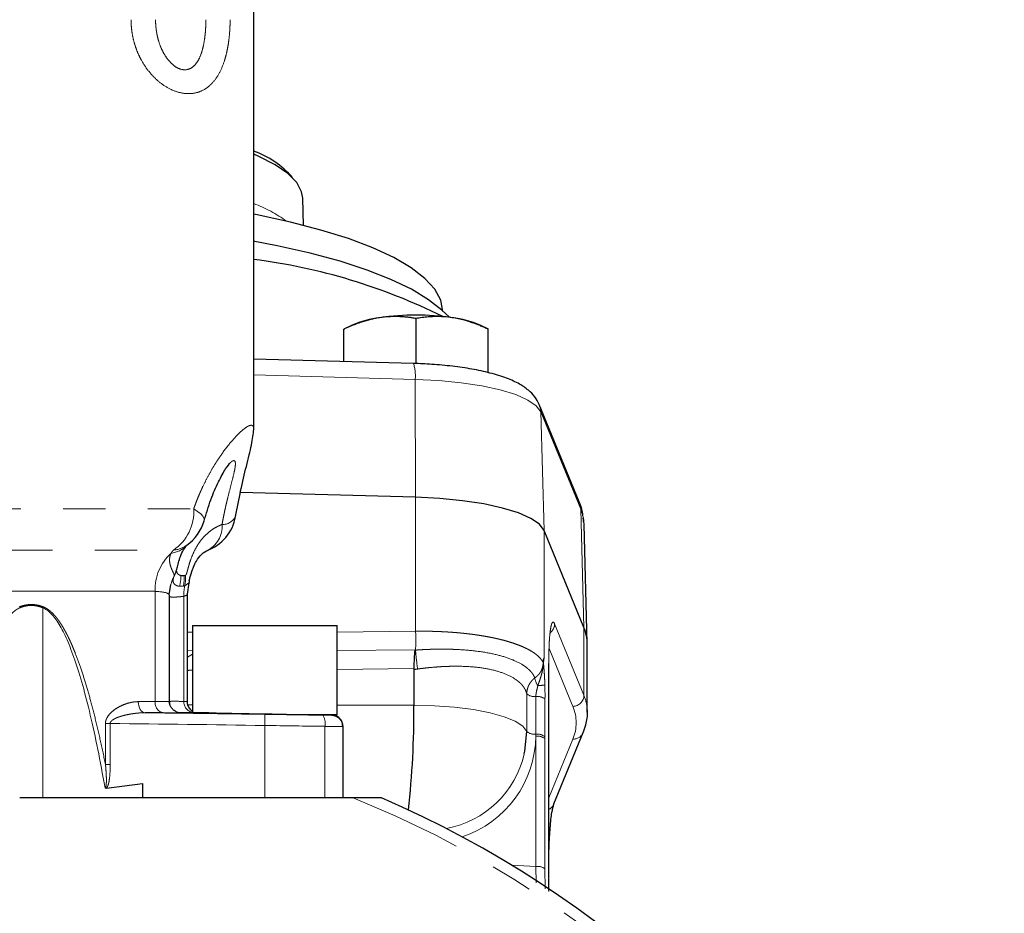
# Model space of a CAD drawing. Units: millimetres. Extents: x 8 to 403, y 26 to 285.
# Drawn here: x 43 to 73, y 222 to 249 of the extents above; entities that cross this region are included whole.
import ezdxf

# ---------------------------------------------------------------- set-up
doc = ezdxf.new("R2010")
doc.units = ezdxf.units.MM
doc.linetypes.add('PHANTOM', pattern=[12.7, 6.35, -1.27, 1.27, -1.27, 1.27, -1.27])

msp = doc.modelspace()

# ---------------------------------------------------------------- linework, layer by layer
at = {"color": 7, "linetype": 'Continuous', "lineweight": 25}
for p, q in [((50.144, 236.628), (50.144, 257.911)), ((51.636, 242.744), (51.614, 243.562)), ((56.011, 239.988), (55.78, 240.203)), ((53.09, 239.751), (52.842, 239.628)), ((55.01, 238.599), (55.01, 239.951)), ((57.177, 239.628), (56.929, 239.751)), ((52.843, 238.66), (52.843, 239.627)), ((52.843, 239.627), (52.843, 239.613)), ((57.176, 238.328), (57.176, 239.627)), ((57.176, 239.613), (57.176, 239.627)), ((54.932, 238.603), (50.144, 238.735)), ((59.899, 234.457), (58.704, 237.368)), ((54.995, 234.591), (49.742, 234.736)), ((60.035, 233.826), (60.018, 233.971)), ((60.047, 233.774), (60.045, 233.809)), ((60.143, 230.215), (60.047, 233.774)), ((60.041, 230.683), (58.847, 233.595)), ((48.129, 233.144), (48.133, 233.149)), ((48.154, 231.682), (48.207, 232.023)), ((47.612, 231.662), (47.663, 231.981)), ((48.154, 228.468), (48.154, 231.703)), ((47.618, 228.463), (47.618, 231.641)), ((48.31, 230.744), (48.31, 228.135)), ((48.31, 230.744), (52.644, 230.744)), ((52.644, 228.077), (52.644, 230.744)), ((60.041, 230.683), (60.041, 230.683)), ((60.144, 228.153), (60.144, 230.182)), ((58.819, 229.644), (58.823, 229.68)), ((54.945, 229.46), (54.945, 228.355)), ((58.989, 223.167), (58.989, 229.606)), ((47.616, 228.471), (47.637, 228.472)), ((60.142, 228.218), (60.144, 228.153)), ((47.431, 228.13), (46.89, 228.13)), ((48.303, 228.139), (48.252, 228.139)), ((48.796, 228.13), (48.303, 228.139)), ((48.327, 228.134), (48.333, 228.135)), ((51.123, 228.077), (52.644, 228.077)), ((51.81, 228.07), (51.81, 228.077)), ((52.81, 227.733), (52.81, 227.728)), ((52.81, 227.721), (52.81, 225.577)), ((59.141, 225.396), (60.018, 227.535)), ((45.728, 225.87), (46.81, 226.01)), ((46.81, 226.01), (46.81, 225.577)), ((45.987, 225.577), (43.826, 225.577)), ((47.472, 225.577), (46.81, 225.577)), ((58.992, 222.806), (58.986, 223.155)), ((58.987, 223.176), (58.989, 223.167))]:
    msp.add_line(p, q, dxfattribs=at)
at = {"color": 8, "linetype": 'PHANTOM', "lineweight": 18}
for p, q in [((54.985, 238.125), (50.144, 238.258)), ((54.985, 238.125), (54.995, 234.591)), ((58.75, 237.15), (58.846, 233.598)), ((59.945, 234.239), (58.75, 237.15)), ((54.995, 230.576), (54.995, 234.591)), ((36.81, 234.244), (48.345, 234.244)), ((59.945, 234.239), (60.041, 230.683)), ((58.847, 229.77), (58.847, 233.595)), ((37.763, 233.008), (47.737, 233.008)), ((48.063, 232.244), (47.963, 232.244)), ((48.198, 232.025), (48.076, 231.938)), ((47.188, 231.772), (38.607, 231.772)), ((47.188, 231.772), (47.188, 228.464)), ((48.047, 231.622), (48.047, 228.471)), ((43.826, 231.276), (43.826, 225.577)), ((48.154, 230.549), (48.31, 230.547)), ((52.644, 230.552), (54.995, 230.576)), ((59.164, 230.794), (60.041, 228.654)), ((60.041, 228.654), (60.041, 230.683)), ((48.154, 230.01), (48.31, 229.99)), ((52.644, 230.001), (54.97, 230.018)), ((59.71, 228.323), (58.998, 230.059)), ((48.154, 229.8), (48.31, 229.886)), ((54.945, 229.46), (52.644, 229.431)), ((58.987, 223.176), (58.987, 229.615)), ((58.987, 229.615), (58.989, 229.606)), ((46.681, 228.464), (47.188, 228.464)), ((58.328, 227.566), (58.328, 228.696)), ((58.602, 227.489), (58.602, 228.62)), ((58.875, 228.544), (58.875, 227.413)), ((48.17, 228.372), (48.31, 228.372)), ((52.644, 228.361), (54.945, 228.355)), ((45.7, 226.579), (45.7, 227.807)), ((45.7, 227.807), (45.84, 227.807)), ((45.84, 227.807), (45.84, 226.579)), ((50.477, 227.749), (50.477, 225.577)), ((52.28, 227.724), (52.28, 225.577)), ((58.602, 223.524), (58.602, 227.43)), ((58.875, 227.413), (58.875, 227.354)), ((58.875, 227.354), (58.875, 223.448)), ((58.989, 225.582), (59.71, 227.34)), ((45.7, 226.579), (45.84, 226.579)), ((58.602, 223.524), (57.883, 223.557)), ((58.608, 223.033), (58.602, 223.524)), ((58.875, 223.448), (58.884, 222.848)), ((58.994, 222.775), (58.987, 223.176))]:
    msp.add_line(p, q, dxfattribs=at)
at = {"color": 7, "linetype": 'Continuous', "lineweight": 25, "flags": 128}
for points in [[(51.614, 243.562), (51.58, 243.753), (51.432, 244.03), (51.167, 244.301), (50.788, 244.563), (50.3, 244.813), (50.144, 244.88)], [(55.81, 240.163), (55.751, 240.497), (55.572, 240.829), (55.276, 241.155), (54.865, 241.472), (54.343, 241.778), (53.713, 242.071), (52.983, 242.347), (52.156, 242.604), (51.242, 242.841), (50.247, 243.055), (50.144, 243.075)], [(55.78, 240.203), (55.386, 240.516), (54.874, 240.826), (54.258, 241.122), (53.541, 241.403), (52.73, 241.666), (51.831, 241.91), (50.851, 242.131), (50.131, 242.271)], [(58.847, 233.595), (58.708, 233.781), (58.448, 233.96), (58.076, 234.124), (57.602, 234.269), (57.04, 234.392), (56.406, 234.488), (55.718, 234.555), (54.995, 234.591)], [(51.381, 228.077), (51.998, 228.067), (52.483, 228.059)], [(58.254, 226.899), (58.271, 226.978), (58.328, 227.566)]]:
    msp.add_lwpolyline(points, dxfattribs=at)
at = {"color": 8, "linetype": 'PHANTOM', "lineweight": 18, "flags": 128}
for points in [[(58.75, 237.15), (58.614, 237.333), (58.36, 237.507), (57.996, 237.668), (57.533, 237.81), (56.983, 237.93), (56.363, 238.024), (55.69, 238.09), (54.985, 238.125)], [(58.75, 237.15), (58.734, 237.273), (58.704, 237.369)], [(59.945, 234.239), (59.929, 234.362), (59.899, 234.457)], [(48.345, 234.244), (48.463, 234.167), (48.555, 234.093), (48.619, 234.022), (48.654, 233.956), (48.659, 233.897), (48.657, 233.889)], [(46.681, 228.464), (46.685, 228.399), (46.697, 228.337), (46.716, 228.28), (46.742, 228.23), (46.774, 228.188), (46.81, 228.157), (46.849, 228.138), (46.89, 228.13)], [(47.617, 228.47), (47.624, 228.405), (47.641, 228.347)], [(47.831, 228.159), (47.881, 228.144), (47.946, 228.136)], [(54.942, 228.348), (55.563, 228.336), (56.165, 228.294), (56.727, 228.225), (57.229, 228.129), (57.653, 228.011), (57.985, 227.874), (58.213, 227.724), (58.328, 227.566)]]:
    msp.add_lwpolyline(points, dxfattribs=at)
at = {"color": 7, "linetype": 'Continuous', "lineweight": 25}
for centre, radius, start, end in [((49.216, 242.377), 2.756, 40.8189, 70.3298), ((47.9, 224.067), 17.798, 63.6146, 82.7569), ((54.263, 237.063), 2.932, 96.6009, 113.5808), ((55.01, 232.292), 7.76, 81.9751, 98.0249), ((55.788, 237.181), 2.812, 66.053, 83.7652), ((47.372, 234.244), 1.333, 304.9535, 344.5607), ((48.287, 234.244), 1.333, 289.7635, 350.0914), ((58.83, 230.174), 1.314, 0.3363, 22.7717), ((28.603, 228.174), 26.343, 353.5563, 0.3937), ((41.81, 197.244), 30.833, 113.2315, 66.7685)]:
    msp.add_arc(centre, radius, start, end, dxfattribs=at)
at = {"color": 8, "linetype": 'PHANTOM', "lineweight": 18}
for centre, radius, start, end in [((48.539, 239.269), 4.432, 54.2834, 68.7707), ((53.788, 238.236), 1.202, 354.6765, 17.7595), ((46.95, 234.163), 1.398, 304.2576, 3.3185), ((58.73, 233.729), 1.318, 3.4639, 22.7503), ((48.388, 233.718), 0.808, 295.6278, 3.9445), ((49.197, 234.229), 0.456, 269.5908, 332.0657), ((48.661, 231.826), 1.474, 132.4224, 182.0931), ((47.572, 233.682), 0.774, 277.0118, 315.888), ((47.666, 233.83), 0.825, 274.8813, 304.6283), ((46.767, 232.729), 1.109, 333.1612, 340.5952), ((48.941, 231.638), 1.324, 153.5349, 165.087), ((46.58, 232.263), 1.383, 345.8247, 359.2115), ((46.663, 232.218), 1.4, 348.1375, 1.06), ((46.702, 232.208), 1.4, 348.887, 1.793), ((49.453, 231.652), 1.407, 168.2921, 181.2471), ((39.128, 233.31), 5.119, 336.5884, 336.942), ((49.78, 230.311), 5.222, 356.6944, 2.912), ((58.835, 230.797), 0.329, 308.0511, 359.4827), ((68.502, 231.144), 13.556, 184.7991, 187.2106), ((59.06, 229.238), 0.494, 187.373, 216.0896), ((58.618, 231.231), 2.284, 271.0594, 276.3627), ((47.488, 228.427), 0.302, 173.0524, 259.1635), ((48.372, 228.461), 0.325, 178.2142, 259.1284), ((58.56, 228.996), 0.379, 232.2716, 276.343), ((58.643, 228.235), 0.387, 52.9948, 95.9884), ((59.704, 228.661), 0.338, 271.0251, 358.9068), ((58.82, 228.143), 1.324, 3.2642, 22.7285), ((58.55, 227.832), 1.26, 337.0314, 22.9686), ((46.883, 227.885), 3.597, 357.8333, 3.1448), ((51.818, 227.809), 0.47, 349.5333, 31.8363), ((52.477, 227.721), 0.333, 0.0003, 89.0681), ((55.365, 227.481), 3.238, 288.5232, 359.1049), ((58.56, 227.865), 0.379, 232.2722, 276.3434), ((58.643, 227.104), 0.387, 52.9955, 95.9867), ((58.642, 227.045), 0.387, 53.0088, 95.9975), ((59.723, 227.661), 0.321, 267.695, 337.0338), ((55.377, 227.563), 2.953, 280.5632, 346.9887), ((41.81, 197.244), 30.509, 111.7675, 68.2325), ((58.852, 225.515), 0.313, 296.0174, 337.5403), ((58.642, 223.139), 0.387, 53.0076, 95.9987)]:
    msp.add_arc(centre, radius, start, end, dxfattribs=at)
for points, knots in [([(49.436, 248.911), (49.435, 248.882), (49.435, 248.825), (49.433, 248.74), (49.429, 248.655), (49.424, 248.571), (49.415, 248.444), (49.397, 248.278), (49.365, 248.075), (49.323, 247.88), (49.255, 247.633), (49.144, 247.351), (48.967, 247.069), (48.747, 246.856), (48.487, 246.723), (48.194, 246.678), (47.881, 246.723), (47.564, 246.857), (47.262, 247.07), (46.991, 247.353), (46.803, 247.635), (46.681, 247.882), (46.605, 248.076), (46.544, 248.278), (46.504, 248.463), (46.482, 248.627), (46.469, 248.768), (46.468, 248.863), (46.467, 248.911)], [0, 0, 0, 0, 0.0125092, 0.024991, 0.037463, 0.0499427, 0.0624476, 0.0937636, 0.1250518, 0.1563753, 0.1876391, 0.249778, 0.3123308, 0.3749617, 0.4375653, 0.5000468, 0.5627321, 0.6254549, 0.6881474, 0.7504466, 0.8128748, 0.8438707, 0.8749298, 0.9062129, 0.9375309, 0.9583624, 0.9791583, 1, 1, 1, 1]), ([(47.201, 248.911), (47.201, 248.881), (47.202, 248.823), (47.207, 248.737), (47.215, 248.652), (47.226, 248.568), (47.24, 248.486), (47.27, 248.346), (47.325, 248.158), (47.426, 247.93), (47.554, 247.726), (47.712, 247.555), (47.891, 247.437), (48.018, 247.408), (48.138, 247.409), (48.254, 247.438), (48.397, 247.556), (48.507, 247.728), (48.587, 247.932), (48.645, 248.16), (48.678, 248.375), (48.698, 248.571), (48.707, 248.739), (48.709, 248.853), (48.709, 248.911)], [0, 0, 0, 0, 0.021407, 0.04257, 0.063512, 0.084259, 0.104837, 0.12527, 0.189898, 0.25003, 0.312597, 0.375256, 0.437704, 0.500013, 0.50054, 0.562892, 0.625392, 0.687914, 0.750568, 0.810745, 0.875423, 0.916213, 0.957672, 1, 1, 1, 1]), ([(48.345, 234.244), (48.358, 234.281), (48.384, 234.355), (48.425, 234.463), (48.467, 234.57), (48.511, 234.676), (48.557, 234.779), (48.634, 234.949), (48.748, 235.178), (48.901, 235.451), (49.057, 235.703), (49.265, 236.007), (49.519, 236.327), (49.742, 236.553), (49.889, 236.672), (49.981, 236.73), (50.054, 236.755), (50.097, 236.748), (50.121, 236.727), (50.134, 236.702), (50.142, 236.67), (50.143, 236.642), (50.144, 236.628)], [0, 0, 0, 0, 0.020802, 0.041592, 0.062387, 0.0832, 0.104047, 0.124944, 0.187442, 0.249974, 0.312293, 0.374489, 0.499031, 0.624095, 0.68692, 0.749562, 0.812118, 0.874654, 0.905964, 0.937253, 0.968578, 1, 1, 1, 1]), ([(49.194, 233.773), (49.201, 233.809), (49.213, 233.881), (49.234, 233.987), (49.255, 234.091), (49.276, 234.193), (49.298, 234.293), (49.32, 234.391), (49.343, 234.487), (49.389, 234.676), (49.457, 234.94), (49.535, 235.244), (49.58, 235.444), (49.595, 235.564), (49.595, 235.632), (49.583, 235.675), (49.56, 235.692), (49.531, 235.689), (49.502, 235.677), (49.477, 235.659), (49.465, 235.65)], [0, 0, 0, 0, 0.031517, 0.06291, 0.09421, 0.125448, 0.156651, 0.187847, 0.219065, 0.250331, 0.375516, 0.499777, 0.624787, 0.687609, 0.750178, 0.81284, 0.87547, 0.916872, 0.958307, 1, 1, 1, 1]), ([(48.101, 232.252), (48.103, 232.252), (48.106, 232.253), (48.11, 232.258), (48.115, 232.265), (48.12, 232.274), (48.126, 232.289), (48.134, 232.312), (48.142, 232.341), (48.151, 232.372), (48.162, 232.413), (48.182, 232.488), (48.212, 232.595), (48.266, 232.763), (48.35, 232.966), (48.475, 233.189), (48.625, 233.386), (48.768, 233.525), (48.892, 233.619), (48.989, 233.68), (49.09, 233.733), (49.159, 233.76), (49.194, 233.773)], [0, 0, 0, 0, 0.005425, 0.011157, 0.017343, 0.024095, 0.031501, 0.045815, 0.062872, 0.07783, 0.094251, 0.12568, 0.188505, 0.25126, 0.376584, 0.501526, 0.627023, 0.750943, 0.813593, 0.875898, 0.937989, 1, 1, 1, 1]), ([(47.756, 232.228), (47.757, 232.232), (47.759, 232.239), (47.758, 232.252), (47.756, 232.266), (47.752, 232.282), (47.746, 232.299), (47.732, 232.332), (47.708, 232.385), (47.669, 232.471), (47.635, 232.571), (47.62, 232.666), (47.62, 232.743), (47.627, 232.802), (47.642, 232.86), (47.659, 232.895), (47.667, 232.914)], [0, 0, 0, 0, 0.0442, 0.087585, 0.129932, 0.171071, 0.210888, 0.249411, 0.378411, 0.499433, 0.625669, 0.748133, 0.809252, 0.871522, 0.935095, 1, 1, 1, 1]), ([(47.667, 232.914), (47.672, 232.922), (47.682, 232.94), (47.699, 232.965), (47.717, 232.987), (47.73, 233.001), (47.737, 233.008)], [0, 0, 0, 0, 0.251822, 0.502414, 0.751799, 1, 1, 1, 1]), ([(47.837, 232.373), (47.839, 232.355), (47.849, 232.284), (47.914, 232.261), (47.963, 232.244)], [0, 0, 0, 0, 0.264982, 1, 1, 1, 1]), ([(47.921, 231.924), (47.91, 231.925), (47.89, 231.927), (47.862, 231.933), (47.836, 231.942), (47.812, 231.953), (47.79, 231.966), (47.772, 231.982), (47.756, 232), (47.741, 232.023), (47.73, 232.052), (47.725, 232.089), (47.727, 232.13), (47.736, 232.176), (47.75, 232.211), (47.756, 232.228)], [0, 0, 0, 0, 0.058153, 0.117492, 0.178032, 0.239785, 0.30276, 0.366955, 0.432293, 0.498603, 0.593786, 0.691797, 0.792358, 0.895218, 1, 1, 1, 1]), ([(47.613, 231.661), (47.609, 231.666), (47.605, 231.674), (47.598, 231.681), (47.595, 231.683), (47.595, 231.684), (47.577, 231.7), (47.501, 231.749), (47.313, 231.763), (47.188, 231.772)], [0, 0, 0, 0, 0.099364, 0.12727, 0.134977, 0.13727, 0.138525, 0.425591, 1, 1, 1, 1]), ([(48.034, 231.93), (48.024, 231.929), (48.003, 231.926), (47.974, 231.924), (47.946, 231.923), (47.929, 231.924), (47.921, 231.924)], [0, 0, 0, 0, 0.247915, 0.497203, 0.747889, 1, 1, 1, 1]), ([(48.047, 231.622), (48.031, 231.62), (48, 231.616), (47.956, 231.611), (47.913, 231.607), (47.871, 231.603), (47.83, 231.601), (47.792, 231.599), (47.756, 231.598), (47.717, 231.598), (47.68, 231.599), (47.649, 231.603), (47.629, 231.609), (47.618, 231.616), (47.617, 231.624), (47.616, 231.627)], [0, 0, 0, 0, 0.0543449, 0.1110065, 0.1699878, 0.2312916, 0.2949203, 0.3608761, 0.4291609, 0.4997766, 0.6127324, 0.7192227, 0.8192564, 0.9128444, 1, 1, 1, 1]), ([(48.153, 231.681), (48.153, 231.681), (48.184, 231.674), (48.115, 231.648), (48.047, 231.622)], [0, 0, 0, 0, 0.015312, 1, 1, 1, 1]), ([(43.128, 231.276), (42.987, 231.215), (42.845, 231.08), (42.563, 230.661), (42.423, 230.377), (42.147, 229.661), (42.01, 229.229), (41.742, 228.225), (41.61, 227.653), (41.482, 227.016)], [0, 0, 0, 0, 0.25, 0.25, 0.5, 0.5, 0.75, 0.75, 1, 1, 1, 1]), ([(43.115, 231.305), (43.134, 231.312), (43.17, 231.326), (43.226, 231.343), (43.282, 231.356), (43.338, 231.367), (43.393, 231.373), (43.449, 231.377), (43.505, 231.377), (43.561, 231.373), (43.616, 231.367), (43.672, 231.356), (43.728, 231.343), (43.783, 231.326), (43.82, 231.312), (43.838, 231.305)], [0, 0, 0, 0, 0.079903, 0.158339, 0.235555, 0.311808, 0.387365, 0.462502, 0.537498, 0.612635, 0.688192, 0.764445, 0.841661, 0.920097, 1, 1, 1, 1]), ([(43.477, 231.348), (43.417, 231.348), (43.357, 231.341), (43.24, 231.317), (43.184, 231.299), (43.128, 231.276)], [0, 0, 0, 0, 0.5, 0.5, 1, 1, 1, 1]), ([(43.826, 231.276), (43.807, 231.283), (43.769, 231.298), (43.71, 231.316), (43.652, 231.33), (43.594, 231.34), (43.535, 231.346), (43.496, 231.347), (43.477, 231.348)], [0, 0, 0, 0, 0.17332, 0.343033, 0.509822, 0.67441, 0.837545, 1, 1, 1, 1]), ([(45.686, 225.879), (45.543, 226.69), (45.396, 227.419), (45.095, 228.698), (44.941, 229.248), (44.627, 230.158), (44.468, 230.517), (44.148, 231.042), (43.987, 231.207), (43.826, 231.276)], [0, 0, 0, 0, 0.25, 0.25, 0.5, 0.5, 0.75, 0.75, 1, 1, 1, 1]), ([(43.838, 231.305), (43.852, 231.299), (43.879, 231.287), (43.919, 231.266), (43.96, 231.241), (44, 231.213), (44.04, 231.181), (44.08, 231.146), (44.12, 231.107), (44.16, 231.065), (44.2, 231.019), (44.24, 230.97), (44.28, 230.917), (44.32, 230.861), (44.36, 230.802), (44.4, 230.739), (44.439, 230.672), (44.479, 230.602), (44.519, 230.529), (44.558, 230.452), (44.598, 230.371), (44.637, 230.287), (44.677, 230.2), (44.716, 230.109), (44.755, 230.015), (44.836, 229.813), (44.956, 229.483), (45.109, 229.009), (45.26, 228.479), (45.41, 227.895), (45.559, 227.256), (45.652, 226.81), (45.7, 226.579)], [0, 0, 0, 0, 0.008452, 0.017197, 0.026275, 0.035722, 0.045569, 0.055844, 0.066572, 0.077773, 0.089467, 0.101671, 0.114399, 0.127664, 0.141477, 0.155849, 0.170788, 0.186303, 0.202401, 0.219087, 0.236368, 0.254248, 0.272733, 0.291827, 0.311533, 0.331855, 0.418031, 0.514154, 0.620339, 0.736668, 0.863205, 1, 1, 1, 1]), ([(58.987, 229.615), (58.987, 229.805), (58.991, 230.001), (59.004, 230.266), (59.009, 230.35), (59.023, 230.502), (59.03, 230.57), (59.048, 230.685), (59.057, 230.732), (59.077, 230.803), (59.088, 230.827), (59.121, 230.865), (59.143, 230.845), (59.164, 230.794)], [0, 0, 0, 0, 0.25, 0.25, 0.375, 0.375, 0.5, 0.5, 0.625, 0.625, 0.75, 0.75, 1, 1, 1, 1]), ([(54.995, 230.576), (55.036, 230.576), (55.115, 230.577), (55.235, 230.577), (55.353, 230.575), (55.471, 230.573), (55.588, 230.57), (55.703, 230.566), (55.818, 230.56), (55.931, 230.554), (56.043, 230.547), (56.154, 230.539), (56.264, 230.53), (56.371, 230.519), (56.478, 230.508), (56.582, 230.497), (56.685, 230.484), (56.786, 230.47), (56.886, 230.456), (56.983, 230.44), (57.079, 230.424), (57.172, 230.407), (57.263, 230.389), (57.352, 230.371), (57.439, 230.352), (57.553, 230.325), (57.689, 230.289), (57.845, 230.244), (57.991, 230.195), (58.127, 230.143), (58.254, 230.089), (58.37, 230.032), (58.475, 229.973), (58.569, 229.911), (58.65, 229.847), (58.72, 229.781), (58.777, 229.713), (58.805, 229.667), (58.819, 229.644)], [0, 0, 0, 0, 0.021319, 0.042596, 0.063831, 0.085023, 0.106174, 0.127282, 0.148349, 0.169373, 0.190356, 0.211297, 0.232196, 0.253053, 0.273869, 0.294643, 0.315376, 0.336067, 0.356716, 0.377325, 0.397891, 0.418417, 0.438901, 0.459344, 0.479746, 0.500107, 0.540994, 0.582019, 0.623184, 0.664488, 0.705932, 0.747516, 0.789242, 0.831109, 0.873118, 0.915269, 0.957563, 1, 1, 1, 1]), ([(54.994, 230.009), (55.033, 230.012), (55.11, 230.017), (55.225, 230.024), (55.339, 230.029), (55.45, 230.033), (55.56, 230.036), (55.667, 230.038), (55.773, 230.038), (55.877, 230.038), (55.979, 230.036), (56.079, 230.034), (56.177, 230.03), (56.449, 230.018), (56.871, 229.98), (57.393, 229.887), (57.837, 229.756), (58.106, 229.63), (58.255, 229.535), (58.326, 229.483), (58.391, 229.427), (58.449, 229.369), (58.499, 229.307), (58.541, 229.243), (58.56, 229.198), (58.57, 229.175)], [0, 0, 0, 0, 0.022263, 0.044215, 0.065876, 0.08726, 0.108386, 0.129267, 0.149918, 0.17035, 0.190576, 0.210606, 0.230451, 0.250121, 0.377324, 0.499884, 0.623168, 0.749655, 0.782604, 0.816614, 0.851453, 0.887141, 0.923747, 0.96134, 1, 1, 1, 1]), ([(58.57, 229.175), (58.583, 229.184), (58.608, 229.202), (58.642, 229.232), (58.674, 229.264), (58.704, 229.299), (58.73, 229.336), (58.757, 229.381), (58.782, 229.437), (58.803, 229.503), (58.816, 229.572), (58.818, 229.62), (58.819, 229.644)], [0, 0, 0, 0, 0.0847904, 0.1691521, 0.2529546, 0.336067, 0.418362, 0.4997201, 0.6242674, 0.7495795, 0.8750318, 1, 1, 1, 1]), ([(58.661, 228.948), (58.667, 228.967), (58.681, 229.006), (58.703, 229.065), (58.727, 229.136), (58.753, 229.217), (58.78, 229.31), (58.801, 229.402), (58.814, 229.481), (58.821, 229.542), (58.823, 229.589), (58.825, 229.635), (58.824, 229.665), (58.823, 229.68)], [0, 0, 0, 0, 0.080196, 0.163585, 0.249982, 0.377782, 0.499961, 0.631435, 0.749898, 0.816857, 0.874958, 0.937523, 1, 1, 1, 1]), ([(58.847, 229.77), (58.845, 229.748), (58.842, 229.727), (58.838, 229.696), (58.836, 229.686), (58.833, 229.663), (58.832, 229.65), (58.832, 229.623), (58.832, 229.612), (58.833, 229.593), (58.833, 229.583), (58.835, 229.556), (58.837, 229.538), (58.841, 229.486), (58.844, 229.451), (58.852, 229.345), (58.857, 229.271), (58.866, 229.12), (58.869, 229.041), (58.872, 228.961)], [0, 0, 0, 0, 0.125, 0.125, 0.1875, 0.1875, 0.25, 0.25, 0.28125, 0.28125, 0.3125, 0.3125, 0.375, 0.375, 0.5, 0.5, 0.75, 0.75, 1, 1, 1, 1]), ([(48.31, 229.406), (48.259, 229.407), (48.206, 229.409), (48.155, 229.397), (48.154, 229.396)], [0, 0, 0, 0, 0.979945, 1, 1, 1, 1]), ([(58.328, 228.696), (58.325, 228.71), (58.318, 228.736), (58.304, 228.775), (58.287, 228.813), (58.267, 228.85), (58.246, 228.885), (58.221, 228.92), (58.195, 228.953), (58.166, 228.985), (58.136, 229.016), (58.104, 229.046), (58.07, 229.075), (58.035, 229.102), (57.921, 229.184), (57.692, 229.305), (57.282, 229.43), (56.797, 229.507), (56.386, 229.527), (56.092, 229.525), (55.938, 229.521), (55.776, 229.514), (55.606, 229.502), (55.428, 229.487), (55.243, 229.467), (55.117, 229.45), (55.053, 229.442)], [0, 0, 0, 0, 0.021172, 0.042024, 0.062557, 0.082772, 0.102668, 0.122246, 0.141506, 0.160449, 0.179075, 0.197384, 0.215378, 0.233055, 0.250418, 0.377209, 0.500126, 0.621967, 0.749838, 0.781745, 0.814926, 0.849382, 0.885116, 0.922129, 0.960424, 1, 1, 1, 1]), ([(58.328, 228.696), (58.329, 228.712), (58.33, 228.743), (58.336, 228.789), (58.345, 228.834), (58.357, 228.878), (58.373, 228.921), (58.395, 228.968), (58.425, 229.021), (58.466, 229.076), (58.514, 229.129), (58.551, 229.16), (58.57, 229.175)], [0, 0, 0, 0, 0.084118, 0.168194, 0.252006, 0.335335, 0.417969, 0.499707, 0.619794, 0.743713, 0.870727, 1, 1, 1, 1]), ([(58.602, 228.62), (58.602, 228.634), (58.603, 228.663), (58.608, 228.704), (58.614, 228.744), (58.624, 228.789), (58.636, 228.838), (58.65, 228.893), (58.657, 228.929), (58.661, 228.948)], [0, 0, 0, 0, 0.131412, 0.257063, 0.379896, 0.500021, 0.671109, 0.836649, 1, 1, 1, 1]), ([(45.7, 227.807), (45.7, 227.817), (45.701, 227.837), (45.705, 227.867), (45.713, 227.902), (45.726, 227.94), (45.763, 228.021), (45.845, 228.124), (45.974, 228.23), (46.112, 228.314), (46.254, 228.379), (46.382, 228.422), (46.495, 228.447), (46.589, 228.461), (46.65, 228.463), (46.681, 228.464)], [0, 0, 0, 0, 0.02066, 0.041671, 0.063237, 0.094248, 0.126203, 0.251125, 0.376665, 0.501391, 0.624972, 0.751142, 0.835722, 0.918532, 1, 1, 1, 1]), ([(47.188, 228.464), (47.205, 228.464), (47.24, 228.464), (47.287, 228.464), (47.333, 228.464), (47.375, 228.464), (47.414, 228.464), (47.45, 228.464), (47.483, 228.465), (47.512, 228.465), (47.538, 228.465), (47.56, 228.466), (47.579, 228.466), (47.594, 228.467), (47.606, 228.468), (47.614, 228.468), (47.618, 228.469), (47.618, 228.469), (47.617, 228.47)], [0, 0, 0, 0, 0.061642, 0.123398, 0.185269, 0.247254, 0.309354, 0.371567, 0.433895, 0.496338, 0.558895, 0.621566, 0.684352, 0.747253, 0.810268, 0.873397, 0.936641, 1, 1, 1, 1]), ([(47.637, 228.472), (47.654, 228.473), (47.69, 228.477), (47.92, 228.473), (48.047, 228.471)], [0, 0, 0, 0, 0.447192, 1, 1, 1, 1]), ([(48.047, 228.471), (48.114, 228.47), (48.183, 228.468), (48.152, 228.468), (48.151, 228.468)], [0, 0, 0, 0, 0.961992, 1, 1, 1, 1]), ([(46.89, 228.13), (46.863, 228.13), (46.806, 228.13), (46.713, 228.125), (46.627, 228.117), (46.545, 228.107), (46.452, 228.093), (46.353, 228.074), (46.26, 228.052), (46.189, 228.033), (46.123, 228.012), (46.052, 227.987), (45.987, 227.958), (45.933, 227.928), (45.896, 227.901), (45.871, 227.878), (45.854, 227.855), (45.842, 227.831), (45.841, 227.815), (45.84, 227.807)], [0, 0, 0, 0, 0.0733398, 0.1565186, 0.2495673, 0.3042858, 0.3744001, 0.4993581, 0.5691912, 0.6243023, 0.6904091, 0.749302, 0.8182552, 0.8743832, 0.9071264, 0.9353798, 0.9596621, 0.9807915, 1, 1, 1, 1]), ([(46.89, 228.13), (47.177, 228.127), (47.774, 228.12), (48.657, 228.109), (49.565, 228.096), (50.162, 228.087), (50.474, 228.083)], [0, 0, 0, 0, 0.239618, 0.5, 0.739097, 1, 1, 1, 1]), ([(47.946, 228.136), (47.948, 228.135), (47.939, 228.135), (47.908, 228.133), (47.894, 228.133), (47.862, 228.132), (47.843, 228.132), (47.777, 228.131), (47.722, 228.131), (47.592, 228.13), (47.516, 228.13), (47.431, 228.13)], [0, 0, 0, 0, 0.25, 0.25, 0.375, 0.375, 0.5, 0.5, 0.75, 0.75, 1, 1, 1, 1]), ([(48.252, 228.139), (48.169, 228.141), (47.965, 228.144), (47.953, 228.139), (47.946, 228.136)], [0, 0, 0, 0, 0.405161, 1, 1, 1, 1]), ([(52.217, 228.057), (52.292, 228.056), (52.36, 228.055), (52.456, 228.054), (52.482, 228.054), (52.482, 228.055)], [0, 0, 0, 0, 0.5, 0.5, 1, 1, 1, 1]), ([(52.81, 227.721), (52.81, 227.721), (52.809, 227.721), (52.804, 227.721), (52.796, 227.721), (52.783, 227.721), (52.768, 227.721), (52.749, 227.721), (52.726, 227.721), (52.7, 227.721), (52.671, 227.721), (52.638, 227.721), (52.602, 227.722), (52.564, 227.722), (52.522, 227.722), (52.478, 227.722), (52.431, 227.723), (52.383, 227.723), (52.332, 227.723), (52.297, 227.723), (52.28, 227.724)], [0, 0, 0, 0, 0.0520716, 0.104553, 0.1574443, 0.2107453, 0.2644562, 0.318577, 0.3731076, 0.4280481, 0.4833985, 0.5391588, 0.5953291, 0.6519093, 0.7088995, 0.7662996, 0.8241097, 0.8823298, 0.9409599, 1, 1, 1, 1]), ([(45.686, 225.879), (45.688, 225.879), (45.692, 225.88), (45.698, 225.886), (45.703, 225.893), (45.708, 225.903), (45.712, 225.916), (45.715, 225.931), (45.719, 225.949), (45.722, 225.974), (45.724, 226.006), (45.727, 226.059), (45.727, 226.132), (45.725, 226.22), (45.721, 226.312), (45.715, 226.4), (45.708, 226.49), (45.703, 226.549), (45.7, 226.579)], [0, 0, 0, 0, 0.008875, 0.019019, 0.031529, 0.047002, 0.065749, 0.087938, 0.11366, 0.142968, 0.191926, 0.250184, 0.363598, 0.500229, 0.620466, 0.75008, 0.875024, 1, 1, 1, 1]), ([(45.84, 226.579), (45.84, 226.458), (45.837, 226.336), (45.82, 226.155), (45.812, 226.095), (45.792, 226.006), (45.784, 225.976), (45.763, 225.919), (45.75, 225.891), (45.728, 225.87)], [0, 0, 0, 0, 0.5, 0.5, 0.75, 0.75, 0.875, 0.875, 1, 1, 1, 1])]:
    msp.add_open_spline(points, degree=3, knots=knots, dxfattribs=at)
at = {"color": 7, "linetype": 'Continuous', "lineweight": 25}
for points, knots in [([(53.926, 239.976), (53.896, 239.971), (53.836, 239.962), (53.746, 239.944), (53.655, 239.923), (53.563, 239.9), (53.471, 239.873), (53.351, 239.836), (53.203, 239.783), (53.025, 239.711), (52.904, 239.655), (52.843, 239.627)], [0, 0, 0, 0, 0.081601, 0.163839, 0.246776, 0.330473, 0.414988, 0.500378, 0.659704, 0.826155, 1, 1, 1, 1]), ([(55.01, 239.951), (54.972, 239.957), (54.899, 239.969), (54.79, 239.984), (54.682, 239.995), (54.577, 240.003), (54.447, 240.009), (54.29, 240.009), (54.107, 240), (53.986, 239.984), (53.926, 239.976)], [0, 0, 0, 0, 0.105302, 0.207926, 0.307926, 0.40536, 0.50029, 0.669903, 0.836315, 1, 1, 1, 1]), ([(56.093, 239.976), (56.063, 239.98), (56.003, 239.989), (55.913, 239.998), (55.822, 240.004), (55.73, 240.008), (55.638, 240.009), (55.518, 240.007), (55.37, 239.999), (55.191, 239.98), (55.071, 239.961), (55.01, 239.951)], [0, 0, 0, 0, 0.081601, 0.163839, 0.246776, 0.330473, 0.414988, 0.500378, 0.659704, 0.826155, 1, 1, 1, 1]), ([(57.176, 239.627), (57.139, 239.644), (57.066, 239.678), (56.956, 239.726), (56.849, 239.769), (56.744, 239.808), (56.613, 239.854), (56.457, 239.901), (56.274, 239.946), (56.153, 239.966), (56.093, 239.976)], [0, 0, 0, 0, 0.105302, 0.207926, 0.307926, 0.40536, 0.50029, 0.669903, 0.836315, 1, 1, 1, 1]), ([(58.704, 237.368), (58.662, 237.45), (58.574, 237.621), (58.367, 237.82), (58.095, 238.004), (57.724, 238.172), (57.248, 238.32), (56.698, 238.438), (56.108, 238.524), (55.515, 238.58), (55.117, 238.596), (54.932, 238.603)], [0, 0, 0, 0, 0.077009, 0.160652, 0.259616, 0.383734, 0.519666, 0.648529, 0.77299, 0.895266, 1, 1, 1, 1]), ([(49.6, 234.015), (49.65, 234.277), (49.752, 234.818), (49.931, 235.555), (50.101, 236.215), (50.129, 236.487), (50.144, 236.628)], [0, 0, 0, 0, 0.2235394, 0.4623099, 0.7201099, 1, 1, 1, 1]), ([(48.656, 233.885), (48.721, 234.103), (48.852, 234.535), (49.085, 235.064), (49.313, 235.478), (49.408, 235.588), (49.455, 235.642)], [0, 0, 0, 0, 0.257944, 0.512566, 0.76033, 1, 1, 1, 1]), ([(60.011, 234.025), (60.008, 234.07), (59.994, 234.219), (59.938, 234.359), (59.899, 234.457)], [0, 0, 0, 0, 0.3013321, 1, 1, 1, 1]), ([(47.813, 232.361), (47.823, 232.392), (47.85, 232.479), (47.921, 232.781), (48.046, 233.039), (48.101, 233.108), (48.129, 233.144)], [0, 0, 0, 0, 0.199572, 0.551733, 0.767102, 1, 1, 1, 1]), ([(48.209, 232.082), (48.216, 232.112), (48.239, 232.213), (48.291, 232.375), (48.362, 232.554), (48.436, 232.71), (48.585, 232.916), (48.71, 232.974), (48.778, 233.006)], [0, 0, 0, 0, 0.070653, 0.234755, 0.284378, 0.442354, 0.695486, 1, 1, 1, 1]), ([(48.198, 232.109), (48.206, 232.073), (48.215, 232.036), (48.198, 232.025), (48.198, 232.025)], [0, 0, 0, 0, 0.99236, 1, 1, 1, 1]), ([(47.617, 231.636), (47.618, 231.644), (47.619, 231.652), (47.613, 231.66), (47.613, 231.661)], [0, 0, 0, 0, 0.958087, 1, 1, 1, 1]), ([(54.97, 230.018), (54.962, 229.938), (54.956, 229.846), (54.949, 229.702), (54.947, 229.653), (54.945, 229.556), (54.945, 229.508), (54.945, 229.46)], [0, 0, 0, 0, 0.5, 0.5, 0.75, 0.75, 1, 1, 1, 1]), ([(58.823, 229.68), (58.824, 229.683), (58.824, 229.689), (58.826, 229.7), (58.83, 229.715), (58.836, 229.732), (58.842, 229.751), (58.846, 229.764), (58.847, 229.77)], [0, 0, 0, 0, 0.060571, 0.125326, 0.2495, 0.49964, 0.791639, 1, 1, 1, 1]), ([(47.83, 228.159), (47.799, 228.174), (47.739, 228.204), (47.669, 228.282), (47.623, 228.373), (47.616, 228.437), (47.612, 228.468)], [0, 0, 0, 0, 0.256558, 0.514728, 0.765109, 1, 1, 1, 1]), ([(48.304, 228.157), (48.308, 228.159), (48.32, 228.165), (48.273, 228.199), (48.219, 228.264), (48.184, 228.323), (48.159, 228.393), (48.156, 228.443), (48.154, 228.468)], [0, 0, 0, 0, 0.197212, 0.526415, 0.661227, 0.782196, 0.89386, 1, 1, 1, 1]), ([(60.018, 227.535), (60.045, 227.612), (60.119, 227.822), (60.163, 228.06), (60.138, 228.216), (60.135, 228.234)], [0, 0, 0, 0, 0.336827, 0.921367, 1, 1, 1, 1]), ([(51.123, 228.077), (51.097, 228.078), (51.046, 228.078), (50.969, 228.079), (50.892, 228.08), (50.815, 228.082), (50.737, 228.083), (50.605, 228.085), (50.421, 228.088), (50.183, 228.091), (49.95, 228.095), (49.724, 228.099), (49.561, 228.102), (49.465, 228.104), (49.43, 228.105), (49.379, 228.106), (49.201, 228.11), (48.984, 228.114), (48.774, 228.12), (48.637, 228.123), (48.523, 228.127), (48.441, 228.129), (48.386, 228.131), (48.349, 228.133), (48.334, 228.134), (48.327, 228.134)], [0, 0, 0, 0, 0.021092, 0.042043, 0.062877, 0.083616, 0.104284, 0.124903, 0.188216, 0.250172, 0.313464, 0.374934, 0.437594, 0.453201, 0.460998, 0.468792, 0.499935, 0.624994, 0.688286, 0.749677, 0.81289, 0.874757, 0.916867, 0.958479, 1, 1, 1, 1]), ([(52.81, 227.733), (52.81, 227.744), (52.809, 227.765), (52.805, 227.797), (52.797, 227.829), (52.782, 227.869), (52.757, 227.917), (52.716, 227.968), (52.667, 228.009), (52.61, 228.04), (52.548, 228.061), (52.504, 228.064), (52.483, 228.066)], [0, 0, 0, 0, 0.062795, 0.125038, 0.187325, 0.250252, 0.374956, 0.500016, 0.623835, 0.749309, 0.875195, 1, 1, 1, 1]), ([(52.483, 228.059), (52.493, 228.058), (52.515, 228.057), (52.547, 228.052), (52.578, 228.044), (52.619, 228.029), (52.666, 228.003), (52.716, 227.961), (52.757, 227.911), (52.787, 227.853), (52.807, 227.79), (52.809, 227.747), (52.81, 227.726)], [0, 0, 0, 0, 0.062795, 0.125038, 0.187325, 0.250253, 0.374956, 0.500016, 0.623833, 0.749308, 0.875196, 1, 1, 1, 1]), ([(45.728, 225.87), (45.724, 225.869), (45.717, 225.869), (45.706, 225.87), (45.695, 225.873), (45.689, 225.877), (45.686, 225.879)], [0, 0, 0, 0, 0.255184, 0.503516, 0.756319, 1, 1, 1, 1]), ([(53.124, 225.577), (52.651, 225.577), (51.709, 225.577), (50.295, 225.577), (48.884, 225.577), (47.942, 225.577), (47.472, 225.577)], [0, 0, 0, 0, 0.250903, 0.500001, 0.750599, 1, 1, 1, 1]), ([(53.972, 225.577), (53.972, 225.577), (53.972, 225.577), (53.967, 225.577), (53.96, 225.577), (53.95, 225.577), (53.937, 225.577), (53.921, 225.577), (53.902, 225.577), (53.88, 225.577), (53.856, 225.577), (53.807, 225.577), (53.724, 225.577), (53.605, 225.577), (53.467, 225.578), (53.307, 225.577), (53.189, 225.577), (53.124, 225.577)], [0, 0, 0, 0, 0.019853, 0.040165, 0.06128, 0.083504, 0.107097, 0.13228, 0.15923, 0.188095, 0.218992, 0.252017, 0.364965, 0.502231, 0.634115, 0.800058, 1, 1, 1, 1]), ([(58.989, 223.66), (58.991, 223.811), (58.994, 224.167), (59.028, 224.703), (59.079, 225.179), (59.12, 225.323), (59.141, 225.396)], [0, 0, 0, 0, 0.1969183, 0.4658061, 0.733507, 1, 1, 1, 1])]:
    msp.add_open_spline(points, degree=3, knots=knots, dxfattribs=at)
at = {"color": 8, "linetype": 'PHANTOM', "lineweight": 18}
for points in [[(47.963, 232.244), (47.992, 232.236), (48.026, 232.236), (48.063, 232.244)], [(48.063, 232.244), (48.076, 232.246), (48.088, 232.248), (48.101, 232.252)], [(48.076, 231.938), (48.061, 231.935), (48.047, 231.932), (48.034, 231.93)], [(54.969, 230.008), (54.977, 230.008), (54.985, 230.009), (54.994, 230.009)], [(55.053, 229.442), (55.016, 229.437), (54.979, 229.431), (54.942, 229.425)], [(58.872, 228.961), (58.876, 228.818), (58.875, 228.681), (58.875, 228.544)], [(50.474, 228.083), (51.061, 228.074), (51.642, 228.065), (52.217, 228.057)], [(52.482, 228.055), (52.482, 228.056), (52.482, 228.058), (52.483, 228.059)], [(50.477, 227.749), (48.931, 227.772), (47.386, 227.794), (45.84, 227.807)], [(52.28, 227.724), (51.687, 227.732), (51.083, 227.741), (50.477, 227.749)], [(58.602, 227.43), (58.602, 227.45), (58.602, 227.469), (58.602, 227.489)]]:
    msp.add_open_spline(points, degree=3, dxfattribs=at)
at = {"color": 7, "linetype": 'Continuous', "lineweight": 25}
for points in [[(52.81, 227.726), (52.81, 227.724), (52.81, 227.723), (52.81, 227.721)], [(43.477, 225.577), (43.361, 225.577), (43.244, 225.577), (43.128, 225.577)], [(43.826, 225.577), (43.71, 225.577), (43.593, 225.577), (43.477, 225.577)], [(46.81, 225.577), (46.536, 225.577), (46.261, 225.577), (45.987, 225.577)]]:
    msp.add_open_spline(points, degree=3, dxfattribs=at)

doc.saveas('drawing.dxf')
